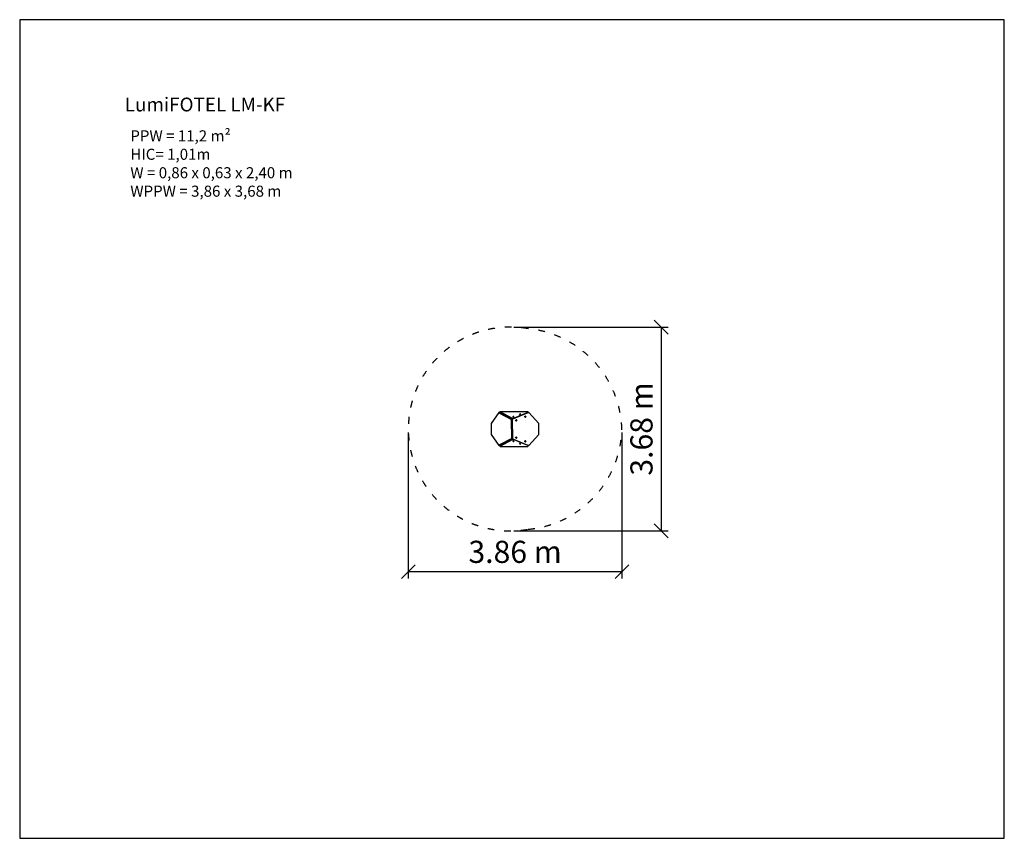
# Model space of a CAD drawing. Units: millimetres. Extents: x 318 to 18118, y 252 to 15052.
import ezdxf

# ---------------------------------------------------------------- set-up
doc = ezdxf.new("R2010")
doc.units = ezdxf.units.MM
doc.linetypes.add('ACAD_ISO03W100', pattern=[30, 12, -18])
doc.layers.add('MV', color=2, linetype='Continuous', plot=False)
for name, color, linetype in [('strefa bezpieczeństwa', 6, 'ACAD_ISO03W100'), ('Tekst', 7, 'Continuous'), ('Urządzenia', 5, 'Continuous'), ('wymiary 100 strefy', 5, 'Continuous')]:
    doc.layers.add(name, color=color, linetype=linetype)
doc.styles.get("Standard").update_dxf_attribs({"font": 'arial.ttf'})
doc.dimstyles.new('FK_rzuty 100_STREFY', dxfattribs={"dimscale": 100, "dimtxt": 4, "dimasz": 2.5, "dimexe": 1.25, "dimexo": 0.625, "dimgap": 1, "dimtad": 1, "dimlfac": 0.001, "dimrnd": 0.01, "dimzin": 1, "dimdsep": 46, "dimtxsty": 'Standard', "dimblk": 'OBLIQUE', "dimcen": 2.5, "dimadec": 0, "dimazin": 0, "dimtfac": 1, "dimtmove": 0, "dimatfit": 3, "dimfxl": 1, "dimarcsym": 0})

# ---------------------------------------------------------------- blocks, each defined once
blk = doc.blocks.new('_Oblique')
at = {"color": 0, "linetype": 'ByBlock', "lineweight": -2}
blk.add_line((-0.5, -0.5), (0.5, 0.5), dxfattribs=at)
blk = doc.blocks.new('*D7')
at = {"layer": 'Defpoints', "color": 0, "transparency": 16777216}
for p in [(7343, 7649), (11205, 7652), (11205, 5074)]:
    blk.add_point(p, dxfattribs=at)
at = {"layer": 'wymiary 100 strefy', "color": 0, "lineweight": -2, "transparency": 16777216}
for p, q in [((7343, 7587), (7343, 4949)), ((11205, 7589), (11205, 4949)), ((7343, 5074), (11205, 5074))]:
    blk.add_line(p, q, dxfattribs=at)
at = {"layer": 'wymiary 100 strefy', "color": 0, "lineweight": -2, "transparency": 16777216, "xscale": 250, "yscale": 250, "zscale": 250, "rotation": 180}
blk.add_blockref('_Oblique', (7343, 5074), dxfattribs=at)
at = {"layer": 'wymiary 100 strefy', "color": 0, "lineweight": -2, "transparency": 16777216, "xscale": 250, "yscale": 250, "zscale": 250}
blk.add_blockref('_Oblique', (11205, 5074), dxfattribs=at)
at = {"layer": 'wymiary 100 strefy', "color": 0, "transparency": 16777216, "insert": (9274, 5379), "char_height": 400, "attachment_point": 5}
blk.add_mtext('3.86 m', dxfattribs=at)
blk = doc.blocks.new('*D6')
at = {"layer": 'Defpoints', "color": 0, "transparency": 16777216}
for p in [(9186, 9494), (9186, 5810), (11914, 5810)]:
    blk.add_point(p, dxfattribs=at)
at = {"layer": 'wymiary 100 strefy', "color": 0, "lineweight": -2, "transparency": 16777216}
for p, q in [((9248, 9494), (12039, 9494)), ((11914, 9494), (11914, 5810)), ((9248, 5810), (12039, 5810))]:
    blk.add_line(p, q, dxfattribs=at)
at = {"layer": 'wymiary 100 strefy', "color": 0, "lineweight": -2, "transparency": 16777216, "xscale": 250, "yscale": 250, "zscale": 250}
for p, rotation in [((11914, 9494), 90), ((11914, 5810), 270)]:
    blk.add_blockref('_Oblique', p, dxfattribs=dict(at, rotation=rotation))
at = {"layer": 'wymiary 100 strefy', "color": 0, "transparency": 16777216, "insert": (11610, 7652), "char_height": 400, "attachment_point": 5, "rotation": 90}
blk.add_mtext('3.68 m', dxfattribs=at)

msp = doc.modelspace()

# ---------------------------------------------------------------- linework, layer by layer
at = {"layer": 'MV'}
msp.add_lwpolyline([(317.718, 251.879), (18117.718, 251.879), (18117.718, 15051.879), (317.718, 15051.879)], close=True, dxfattribs=at)
at = {"layer": 'strefa bezpieczeństwa', "ltscale": 10}
msp.add_lwpolyline([(9509.963, 5838.465, 0.380159262), (11204.865, 7651.879, 0.375535748), (9504.764, 9466.207, 1.193050875)], format="xyb", close=True, dxfattribs=at)
at = {"layer": 'Urządzenia'}
for p, q in [((8977.915, 7949.372), (8844.069, 7752.825)), ((8988.546, 7950.751), (8980.324, 7950.751)), ((8987.975, 7949.911), (8988.576, 7950.794)), ((8994.961, 7964.42), (8997.262, 7957.161)), ((8995.327, 7957.164), (9000.709, 7957.155)), ((8996.87, 7967.024), (9502.588, 7966.216)), ((9222.495, 7832.231), (9512, 7950.62)), ((9505.568, 7949.612), (9227.576, 7835.931)), ((9228.52, 7834.695), (9227.972, 7836.093)), ((9232.751, 7868.299), (9232.583, 7868.828)), ((9252.387, 7874.525), (9252.219, 7875.054)), ((9354.601, 7918.128), (9354.433, 7918.657)), ((9374.237, 7924.354), (9374.07, 7924.883)), ((9457.239, 7884.889), (9457.364, 7884.889)), ((9457.239, 7864.289), (9457.364, 7864.289)), ((9478.271, 7936.827), (9477.724, 7938.226)), ((9478.441, 7938.519), (9478.988, 7937.121)), ((9509.284, 7954.445), (9506.209, 7964.14)), ((9513.847, 7950.984), (9516.134, 7950.984)), ((9703.509, 7753.314), (9519.712, 7949.427)), ((8843.116, 7749.203), (8843.116, 7554.555)), ((9220.69, 7831.879), (9217.244, 7831.879)), ((9293.765, 7818.039), (9293.89, 7818.039)), ((9293.765, 7797.439), (9293.89, 7797.439)), ((9704.865, 7553.888), (9704.865, 7749.871)), ((8844.069, 7550.933), (8977.915, 7354.386)), ((9293.765, 7506.32), (9293.89, 7506.32)), ((9293.765, 7485.72), (9293.89, 7485.72)), ((9519.712, 7354.332), (9703.509, 7550.445)), ((8988.546, 7353.008), (8980.324, 7353.008)), ((8987.975, 7353.848), (8988.576, 7352.965)), ((9009.851, 7346.618), (8995.327, 7346.595)), ((9001.234, 7346.604), (8999.672, 7341.678)), ((9006.012, 7336.749), (9502.588, 7337.543)), ((9217.755, 7473.552), (9217.938, 7471.879)), ((9217.938, 7471.879), (9220.69, 7471.879)), ((9219.773, 7469.235), (9221.818, 7468.252)), ((9512, 7353.138), (9222.495, 7471.527)), ((9505.568, 7354.147), (9227.576, 7467.827)), ((9228.52, 7469.064), (9227.972, 7467.665)), ((9232.751, 7435.46), (9232.583, 7434.931)), ((9252.387, 7429.234), (9252.219, 7428.705)), ((9354.601, 7385.631), (9354.433, 7385.102)), ((9374.237, 7379.405), (9374.07, 7378.876)), ((9457.239, 7439.469), (9457.364, 7439.469)), ((9457.239, 7418.869), (9457.364, 7418.869)), ((9478.271, 7366.931), (9477.724, 7365.533)), ((9478.441, 7365.24), (9478.988, 7366.638)), ((9509.284, 7349.314), (9506.209, 7339.619)), ((9513.847, 7352.775), (9516.134, 7352.775))]:
    msp.add_line(p, q, dxfattribs=at)
at = {"layer": 'Urządzenia', "lineweight": 50}
for p, q in [((9217.157, 7831.879), (8987.975, 7949.911)), ((9000.709, 7957.155), (9221.399, 7835.457)), ((9217.497, 7829.879), (9217.938, 7473.879)), ((8988.576, 7352.965), (9217.755, 7473.552)), ((9221.818, 7468.252), (8995.327, 7346.595))]:
    msp.add_line(p, q, dxfattribs=at)
at = {"layer": 'Urządzenia'}
for centre, radius, start, end in [((8996.867, 7965.024), 2, 89.9084321, 197.5926318), ((9239.422, 7881.338), 15.262, 250.5388366, 324.6464269), ((9361.272, 7931.167), 15.262, 250.5388366, 324.6464269), ((9239.422, 7422.421), 15.262, 35.3535731, 109.4611634), ((9361.272, 7372.592), 15.262, 35.3535731, 109.4611634)]:
    msp.add_arc(centre, radius, start, end, dxfattribs=at)
for centre, major_axis, ratio, start_param, end_param in [((8987.317, 7954.954), (0, -5), 0.4539905, 0.588002604, 0.932013149), ((8994.661, 7951.879), (-2.814, -5.299), 0.866184757, 4.51480978, 4.81127118), ((8992.709, 7954.802), (4.766, 1.511), 0.380896736, 0.873857393, 1.306864673), ((9242.569, 7871.412), (-9.818, -3.113), 0.380896736, 2.674366793, 6.750411167), ((9242.401, 7871.941), (-9.818, -3.113), 0.380896736, 3.141592654, 6.283185307), ((9364.419, 7921.241), (-9.818, -3.113), 0.380896736, 2.674366793, 6.750411167), ((9364.252, 7921.77), (-9.818, -3.113), 0.380896736, 3.141592654, 6.283185307), ((9457.364, 7874.589), (0, 10.3), 0.978147601, 3.141592654, 6.283185307), ((9293.89, 7807.739), (0, 10.3), 0.978147601, 3.141592654, 6.283185307), ((9293.89, 7496.02), (0, 10.3), 0.978147601, 3.141592633, 6.283185307), ((8987.317, 7348.805), (0, -5), 0.4539905, 2.209579505, 2.55359005), ((8994.661, 7351.879), (2.814, -5.299), 0.866184757, 4.613506781, 4.909968181), ((8992.709, 7348.957), (4.766, -1.511), 0.380896736, 4.976320634, 5.409327914), ((9220.611, 7471.879), (-1.407, 2.65), 0.866184757, 1.139638988, 2.274865575), ((9242.569, 7432.347), (9.818, -3.113), 0.380896736, 2.674366793, 6.750411167), ((9242.401, 7431.818), (9.818, -3.113), 0.380896736, 3.141592654, 6.283185307), ((9364.419, 7382.518), (9.818, -3.113), 0.380896736, 2.674366793, 6.750411167), ((9364.252, 7381.989), (9.818, -3.113), 0.380896736, 3.141592654, 6.283185307), ((9457.364, 7429.169), (0, 10.3), 0.978147601, 3.141592654, 6.283185307)]:
    msp.add_ellipse(centre, major_axis=major_axis, ratio=ratio, start_param=start_param, end_param=end_param, dxfattribs=at)
for centre in [(9457.239, 7874.589), (9293.765, 7807.739), (9293.765, 7496.02), (9457.239, 7429.169)]:
    msp.add_ellipse(centre, major_axis=(0, -10.3), ratio=0.978147601, dxfattribs=at)
for points, knots in [([(8980.324, 7950.751), (8980.098, 7950.751), (8979.872, 7950.721), (8979.448, 7950.61), (8979.251, 7950.531), (8978.894, 7950.343), (8978.735, 7950.234), (8978.451, 7950.004), (8978.326, 7949.882), (8978.103, 7949.632), (8978.004, 7949.503), (8977.915, 7949.372)], [3.1415926536, 3.1415926536, 3.1415926536, 3.1415926536, 3.2591931743, 3.2591931743, 3.376793695, 3.376793695, 3.4943942157, 3.4943942157, 3.6119947364, 3.6119947364, 3.7295952571, 3.7295952571, 3.7295952571, 3.7295952571]), ([(8989.816, 7953.782), (8989.602, 7953.279), (8989.415, 7952.773), (8989.221, 7952.213), (8989.179, 7952.092), (8989.139, 7951.973)], [3.8249797815, 3.8249797815, 3.8249797815, 3.8249797815, 3.9793665277, 3.9793665277, 4.0224797305, 4.0224797305, 4.0224797305, 4.0224797305]), ([(8993.397, 7956.949), (8993.122, 7956.891), (8992.852, 7956.812), (8992.179, 7956.549), (8991.747, 7956.305), (8991.126, 7955.788), (8990.903, 7955.555), (8990.713, 7955.31)], [1.8511773981, 1.8511773981, 1.8511773981, 1.8511773981, 1.9327824974, 1.9327824974, 2.0696324347, 2.0696324347, 2.1593484724, 2.1593484724, 2.1593484724, 2.1593484724]), ([(9219.013, 7834.855), (9218.783, 7834.724), (9218.558, 7834.555), (9218.145, 7834.152), (9217.957, 7833.919), (9217.64, 7833.41), (9217.511, 7833.134), (9217.326, 7832.57), (9217.27, 7832.282), (9217.23, 7831.725), (9217.247, 7831.455), (9217.294, 7831.207)], [3.65090777, 3.65090777, 3.65090777, 3.65090777, 3.926697271, 3.926697271, 4.202486773, 4.202486773, 4.478276274, 4.478276274, 4.754065776, 4.754065776, 5.029855277, 5.029855277, 5.029855277, 5.029855277]), ([(9219.013, 7834.855), (9219.023, 7834.861), (9219.032, 7834.866), (9219.052, 7834.877), (9219.062, 7834.882), (9219.081, 7834.892), (9219.091, 7834.898), (9219.112, 7834.908), (9219.122, 7834.913), (9219.142, 7834.922), (9219.152, 7834.927), (9219.163, 7834.932)], [0, 0, 0, 0, 0.00737794013, 0.00737794013, 0.01475588026, 0.01475588026, 0.02213382039, 0.02213382039, 0.02951176052, 0.02951176052, 0.03688970065, 0.03688970065, 0.03688970065, 0.03688970065]), ([(9219.163, 7834.932), (9219.177, 7834.938), (9219.191, 7834.945), (9219.22, 7834.958), (9219.234, 7834.964), (9219.263, 7834.977), (9219.278, 7834.983), (9219.307, 7834.996), (9219.321, 7835.003), (9219.35, 7835.015), (9219.365, 7835.022), (9219.379, 7835.028)], [4.28743124169, 4.28743124169, 4.28743124169, 4.28743124169, 4.29541090984, 4.29541090984, 4.30339057799, 4.30339057799, 4.31137024614, 4.31137024614, 4.31934991429, 4.31934991429, 4.32732958244, 4.32732958244, 4.32732958244, 4.32732958244]), ([(9221.431, 7835.452), (9221.431, 7835.452), (9221.428, 7835.452), (9221.408, 7835.456), (9221.378, 7835.46), (9221.286, 7835.466), (9221.219, 7835.467), (9221.049, 7835.461), (9220.94, 7835.452), (9220.684, 7835.418), (9220.534, 7835.391), (9220.211, 7835.317), (9220.037, 7835.269), (9219.698, 7835.157), (9219.532, 7835.094), (9219.379, 7835.028)], [0.699118927, 0.699118927, 0.699118927, 0.699118927, 0.757481409, 0.757481409, 0.897986104, 0.897986104, 1.061735174, 1.061735174, 1.255057038, 1.255057038, 1.476656048, 1.476656048, 1.717553568, 1.717553568, 1.955855725, 1.955855725, 1.955855725, 1.955855725]), ([(9222.495, 7832.231), (9222.423, 7832.202), (9222.35, 7832.174), (9222.202, 7832.122), (9222.128, 7832.098), (9221.979, 7832.053), (9221.903, 7832.033), (9221.752, 7831.996), (9221.676, 7831.979), (9221.523, 7831.95), (9221.447, 7831.937), (9221.37, 7831.926)], [5.9026789301, 5.9026789301, 5.9026789301, 5.9026789301, 5.9511809213, 5.9511809213, 5.9996829126, 5.9996829126, 6.0481849039, 6.0481849039, 6.0966868951, 6.0966868951, 6.1451888864, 6.1451888864, 6.1451888864, 6.1451888864]), ([(9227.576, 7835.931), (9227.168, 7835.764), (9226.744, 7835.617), (9225.888, 7835.371), (9225.456, 7835.272), (9224.599, 7835.126), (9224.175, 7835.08), (9223.345, 7835.051), (9222.939, 7835.067), (9222.16, 7835.186), (9221.784, 7835.28), (9221.399, 7835.457)], [1.240278053, 1.240278053, 1.240278053, 1.240278053, 1.521194597, 1.521194597, 1.802111141, 1.802111141, 2.083027686, 2.083027686, 2.36394423, 2.36394423, 2.624625666, 2.624625666, 2.624625666, 2.624625666]), ([(9506.209, 7964.14), (9506.115, 7964.439), (9505.963, 7964.717), (9505.584, 7965.207), (9505.354, 7965.408), (9504.864, 7965.738), (9504.603, 7965.857), (9504.093, 7966.037), (9503.841, 7966.097), (9503.338, 7966.179), (9503.087, 7966.202), (9502.751, 7966.214), (9502.67, 7966.216), (9502.588, 7966.216)], [0.1201915254, 0.1201915254, 0.1201915254, 0.1201915254, 0.25906048, 0.25906048, 0.413815067, 0.413815067, 0.5885865456, 0.5885865456, 0.7633580243, 0.7633580243, 0.938129503, 0.938129503, 0.9940489188, 0.9940489188, 0.9940489188, 0.9940489188]), ([(9509.284, 7954.445), (9509.378, 7954.146), (9509.415, 7953.831), (9509.388, 7953.212), (9509.315, 7952.915), (9509.081, 7952.301), (9508.899, 7952.011), (9508.447, 7951.431), (9508.163, 7951.16), (9507.547, 7950.666), (9507.213, 7950.444), (9506.503, 7950.035), (9506.126, 7949.849), (9505.679, 7949.658), (9505.623, 7949.635), (9505.568, 7949.612)], [6.162993782, 6.162993782, 6.162993782, 6.162993782, 6.301862736, 6.301862736, 6.456617323, 6.456617323, 6.668840186, 6.668840186, 6.940934101, 6.940934101, 7.213028017, 7.213028017, 7.485121933, 7.485121933, 7.52346336, 7.52346336, 7.52346336, 7.52346336]), ([(9512, 7950.62), (9512.117, 7950.668), (9512.236, 7950.711), (9512.476, 7950.789), (9512.598, 7950.823), (9512.844, 7950.881), (9512.968, 7950.905), (9513.217, 7950.945), (9513.343, 7950.959), (9513.595, 7950.979), (9513.721, 7950.984), (9513.847, 7950.984)], [2.7610862765, 2.7610862765, 2.7610862765, 2.7610862765, 2.8371875519, 2.8371875519, 2.9132888273, 2.9132888273, 2.9893901027, 2.9893901027, 3.0654913782, 3.0654913782, 3.1415926536, 3.1415926536, 3.1415926536, 3.1415926536]), ([(9519.712, 7949.427), (9519.53, 7949.622), (9519.331, 7949.802), (9518.908, 7950.128), (9518.682, 7950.274), (9518.211, 7950.527), (9517.965, 7950.635), (9517.459, 7950.808), (9517.198, 7950.874), (9516.67, 7950.962), (9516.402, 7950.984), (9516.134, 7950.984)], [2.3348161269, 2.3348161269, 2.3348161269, 2.3348161269, 2.4961714323, 2.4961714323, 2.6575267376, 2.6575267376, 2.8188820429, 2.8188820429, 2.9802373483, 2.9802373483, 3.1415926536, 3.1415926536, 3.1415926536, 3.1415926536]), ([(8844.069, 7752.825), (8843.921, 7752.607), (8843.799, 7752.383), (8843.591, 7751.926), (8843.505, 7751.692), (8843.36, 7751.214), (8843.301, 7750.97), (8843.208, 7750.475), (8843.173, 7750.223), (8843.127, 7749.715), (8843.116, 7749.459), (8843.116, 7749.203)], [3.7295952571, 3.7295952571, 3.7295952571, 3.7295952571, 3.9261540018, 3.9261540018, 4.1227127464, 4.1227127464, 4.3192714911, 4.3192714911, 4.5158302357, 4.5158302357, 4.7123889804, 4.7123889804, 4.7123889804, 4.7123889804]), ([(9217.157, 7831.879), (9217.213, 7831.617), (9217.27, 7831.343), (9217.394, 7830.67), (9217.456, 7830.267), (9217.497, 7829.879)], [0.0502892662, 0.0502892662, 0.0502892662, 0.0502892662, 0.132413732, 0.132413732, 0.24939944, 0.24939944, 0.24939944, 0.24939944]), ([(9220.69, 7831.879), (9220.737, 7831.879), (9220.783, 7831.88), (9220.876, 7831.882), (9220.922, 7831.884), (9221.014, 7831.889), (9221.059, 7831.893), (9221.15, 7831.9), (9221.194, 7831.904), (9221.283, 7831.914), (9221.326, 7831.92), (9221.37, 7831.926)], [0, 0, 0, 0, 0.01944021514, 0.01944021514, 0.03888043028, 0.03888043028, 0.05832064542, 0.05832064542, 0.07776086056, 0.07776086056, 0.0972010757, 0.0972010757, 0.0972010757, 0.0972010757]), ([(9704.865, 7749.871), (9704.865, 7750.123), (9704.846, 7750.375), (9704.771, 7750.875), (9704.714, 7751.122), (9704.565, 7751.604), (9704.473, 7751.84), (9704.253, 7752.295), (9704.126, 7752.514), (9703.84, 7752.931), (9703.682, 7753.129), (9703.509, 7753.314)], [1.5707963268, 1.5707963268, 1.5707963268, 1.5707963268, 1.7236002868, 1.7236002868, 1.8764042468, 1.8764042468, 2.0292082069, 2.0292082069, 2.1820121669, 2.1820121669, 2.3348161269, 2.3348161269, 2.3348161269, 2.3348161269]), ([(8843.116, 7554.555), (8843.116, 7554.299), (8843.127, 7554.043), (8843.173, 7553.535), (8843.208, 7553.284), (8843.301, 7552.788), (8843.36, 7552.544), (8843.505, 7552.067), (8843.591, 7551.833), (8843.799, 7551.375), (8843.921, 7551.152), (8844.069, 7550.933)], [4.7123889804, 4.7123889804, 4.7123889804, 4.7123889804, 4.908947725, 4.908947725, 5.1055064697, 5.1055064697, 5.3020652143, 5.3020652143, 5.498623959, 5.498623959, 5.6951827036, 5.6951827036, 5.6951827036, 5.6951827036]), ([(9703.509, 7550.445), (9703.682, 7550.629), (9703.84, 7550.827), (9704.126, 7551.244), (9704.253, 7551.464), (9704.473, 7551.919), (9704.565, 7552.154), (9704.714, 7552.637), (9704.771, 7552.884), (9704.846, 7553.383), (9704.865, 7553.636), (9704.865, 7553.888)], [0.8067765267, 0.8067765267, 0.8067765267, 0.8067765267, 0.9595804867, 0.9595804867, 1.1123844467, 1.1123844467, 1.2651884067, 1.2651884067, 1.4179923668, 1.4179923668, 1.5707963268, 1.5707963268, 1.5707963268, 1.5707963268]), ([(8977.915, 7354.386), (8978.004, 7354.256), (8978.103, 7354.127), (8978.326, 7353.877), (8978.451, 7353.755), (8978.735, 7353.524), (8978.894, 7353.416), (8979.251, 7353.228), (8979.448, 7353.148), (8979.872, 7353.038), (8980.098, 7353.008), (8980.324, 7353.008)], [5.6951827036, 5.6951827036, 5.6951827036, 5.6951827036, 5.8127832243, 5.8127832243, 5.9303837451, 5.9303837451, 6.0479842658, 6.0479842658, 6.1655847865, 6.1655847865, 6.2831853072, 6.2831853072, 6.2831853072, 6.2831853072]), ([(8989.139, 7351.786), (8989.179, 7351.667), (8989.221, 7351.545), (8989.415, 7350.985), (8989.602, 7350.48), (8989.816, 7349.977)], [-0.9655325398, -0.9655325398, -0.9655325398, -0.9655325398, -0.922419337, -0.922419337, -0.7680325908, -0.7680325908, -0.7680325908, -0.7680325908]), ([(8990.713, 7348.449), (8990.903, 7348.203), (8991.126, 7347.971), (8991.747, 7347.454), (8992.179, 7347.21), (8992.852, 7346.947), (8993.122, 7346.867), (8993.397, 7346.81)], [-2.1593484724, -2.1593484724, -2.1593484724, -2.1593484724, -2.0696324347, -2.0696324347, -1.9327824974, -1.9327824974, -1.8511773981, -1.8511773981, -1.8511773981, -1.8511773981]), ([(8999.672, 7341.678), (8999.587, 7341.408), (8999.551, 7341.124), (8999.568, 7340.569), (8999.627, 7340.304), (8999.815, 7339.769), (8999.959, 7339.521), (9000.362, 7338.962), (9000.639, 7338.7), (9001.362, 7338.128), (9001.834, 7337.853), (9002.787, 7337.409), (9003.259, 7337.233), (9004.204, 7336.961), (9004.676, 7336.862), (9005.434, 7336.768), (9005.724, 7336.749), (9006.012, 7336.749)], [3.021401128, 3.021401128, 3.021401128, 3.021401128, 3.154265334, 3.154265334, 3.300768938, 3.300768938, 3.494608269, 3.494608269, 3.809276692, 3.809276692, 4.262823745, 4.262823745, 4.661853751, 4.661853751, 5.047992564, 5.047992564, 5.289136388, 5.289136388, 5.289136388, 5.289136388]), ([(9220.69, 7471.879), (9220.737, 7471.879), (9220.783, 7471.879), (9220.876, 7471.876), (9220.922, 7471.874), (9221.014, 7471.869), (9221.059, 7471.866), (9221.15, 7471.859), (9221.194, 7471.854), (9221.283, 7471.844), (9221.326, 7471.839), (9221.37, 7471.833)], [0, 0, 0, 0, 0.01944021514, 0.01944021514, 0.03888043028, 0.03888043028, 0.05832064542, 0.05832064542, 0.07776086056, 0.07776086056, 0.0972010757, 0.0972010757, 0.0972010757, 0.0972010757]), ([(9222.301, 7468.589), (9222.231, 7468.575), (9222.154, 7468.561), (9221.989, 7468.538), (9221.901, 7468.527), (9221.715, 7468.51), (9221.617, 7468.503), (9221.452, 7468.494), (9221.387, 7468.492), (9221.321, 7468.49)], [0.7236043528, 0.7236043528, 0.7236043528, 0.7236043528, 0.7878473927, 0.7878473927, 0.8520904326, 0.8520904326, 0.9163334724, 0.9163334724, 0.9556080368, 0.9556080368, 0.9556080368, 0.9556080368]), ([(9221.37, 7471.833), (9221.447, 7471.822), (9221.523, 7471.809), (9221.676, 7471.779), (9221.752, 7471.763), (9221.903, 7471.726), (9221.979, 7471.705), (9222.128, 7471.661), (9222.202, 7471.637), (9222.35, 7471.585), (9222.423, 7471.557), (9222.495, 7471.527)], [3.2795890744, 3.2795890744, 3.2795890744, 3.2795890744, 3.3280910656, 3.3280910656, 3.3765930569, 3.3765930569, 3.4250950482, 3.4250950482, 3.4735970394, 3.4735970394, 3.5220990307, 3.5220990307, 3.5220990307, 3.5220990307]), ([(9222.301, 7468.589), (9222.641, 7468.657), (9222.979, 7468.688), (9223.666, 7468.704), (9224.015, 7468.687), (9224.723, 7468.613), (9225.083, 7468.556), (9225.804, 7468.406), (9226.166, 7468.312), (9226.881, 7468.093), (9227.234, 7467.968), (9227.576, 7467.827)], [3.865197006, 3.865197006, 3.865197006, 3.865197006, 4.100739056, 4.100739056, 4.336281106, 4.336281106, 4.571823155, 4.571823155, 4.807365205, 4.807365205, 5.042907254, 5.042907254, 5.042907254, 5.042907254]), ([(9502.588, 7337.543), (9502.844, 7337.543), (9503.097, 7337.556), (9503.6, 7337.616), (9503.851, 7337.663), (9504.357, 7337.806), (9504.614, 7337.902), (9505.134, 7338.186), (9505.4, 7338.376), (9505.866, 7338.886), (9506.065, 7339.201), (9506.195, 7339.573), (9506.202, 7339.596), (9506.209, 7339.619)], [5.2891363884, 5.2891363884, 5.2891363884, 5.2891363884, 5.4639078671, 5.4639078671, 5.6386793457, 5.6386793457, 5.8134508244, 5.8134508244, 5.9882223031, 5.9882223031, 6.1523635691, 6.1523635691, 6.1629937817, 6.1629937817, 6.1629937817, 6.1629937817]), ([(9505.568, 7354.147), (9505.964, 7353.985), (9506.346, 7353.804), (9507.068, 7353.405), (9507.408, 7353.189), (9508.038, 7352.709), (9508.329, 7352.447), (9508.854, 7351.826), (9509.096, 7351.465), (9509.374, 7350.642), (9509.44, 7350.221), (9509.366, 7349.623), (9509.332, 7349.466), (9509.284, 7349.314)], [5.042907254, 5.042907254, 5.042907254, 5.042907254, 5.31500117, 5.31500117, 5.587095086, 5.587095086, 5.859189001, 5.859189001, 6.131282917, 6.131282917, 6.332749618, 6.332749618, 6.403376833, 6.403376833, 6.403376833, 6.403376833]), ([(9513.847, 7352.775), (9513.721, 7352.775), (9513.595, 7352.78), (9513.343, 7352.799), (9513.217, 7352.814), (9512.968, 7352.853), (9512.844, 7352.878), (9512.598, 7352.936), (9512.476, 7352.97), (9512.236, 7353.047), (9512.117, 7353.09), (9512, 7353.138)], [6.2831853072, 6.2831853072, 6.2831853072, 6.2831853072, 6.3592865826, 6.3592865826, 6.435387858, 6.435387858, 6.5114891334, 6.5114891334, 6.5875904089, 6.5875904089, 6.6636916843, 6.6636916843, 6.6636916843, 6.6636916843]), ([(9516.134, 7352.775), (9516.402, 7352.775), (9516.67, 7352.797), (9517.198, 7352.885), (9517.459, 7352.951), (9517.965, 7353.124), (9518.211, 7353.231), (9518.682, 7353.485), (9518.908, 7353.63), (9519.331, 7353.957), (9519.53, 7354.137), (9519.712, 7354.332)], [0, 0, 0, 0, 0.1613553053, 0.1613553053, 0.3227106107, 0.3227106107, 0.484065916, 0.484065916, 0.6454212213, 0.6454212213, 0.8067765267, 0.8067765267, 0.8067765267, 0.8067765267])]:
    msp.add_open_spline(points, degree=3, knots=knots, dxfattribs=at)
for points in [[(9217.056, 7832.348), (9217.089, 7832.197), (9217.123, 7832.04), (9217.157, 7831.879)], [(9217.938, 7473.879), (9217.879, 7473.773), (9217.818, 7473.663), (9217.755, 7473.552)]]:
    msp.add_open_spline(points, degree=3, dxfattribs=at)

# ---------------------------------------------------------------- texts
at = {"layer": 'Tekst'}
for s, width, insert, char_height, attachment_point in [('LumiFOTEL LM-KF', 4186.00411, (2217.718, 13393.353), 250, 7), ('{\\fArial|b0|i1|c238|p34;PPW = 11,2 m²\\PHIC= 1,01m\\PW = 0,86 x 0,63 x 2,40 m\\PWPPW = 3,86 x 3,68 m}', 4210.28346, (2317.718, 13051.879), 200, 1)]:
    msp.add_mtext_dynamic_manual_height_columns(s, width=width, gutter_width=12.5, heights=[0], dxfattribs=dict(at, insert=insert, char_height=char_height, attachment_point=attachment_point))

# ---------------------------------------------------------------- dimensions: what is measured, and where the dimension line sits
at = {"layer": 'wymiary 100 strefy'}
dim = msp.add_linear_dim(base=(11914.254, 5809.671), p1=(9185.525, 9494.078), p2=(9185.525, 5809.671), angle=90, dimstyle='FK_rzuty 100_STREFY', override={"dimpost": ' m'}, dxfattribs=at)
dim.commit()
dim.dimension.update_dxf_attribs({"geometry": '*D6', "text_midpoint": (11609.888, 7651.875)})
dim = msp.add_linear_dim(base=(11204.865, 5074.449), p1=(7343.323, 7649.234), p2=(11204.865, 7651.879), dimstyle='FK_rzuty 100_STREFY', override={"dimpost": ' m'}, dxfattribs=at)
dim.commit()
dim.dimension.update_dxf_attribs({"geometry": '*D7', "text_midpoint": (9274.094, 5378.814)})

doc.saveas('drawing.dxf')
